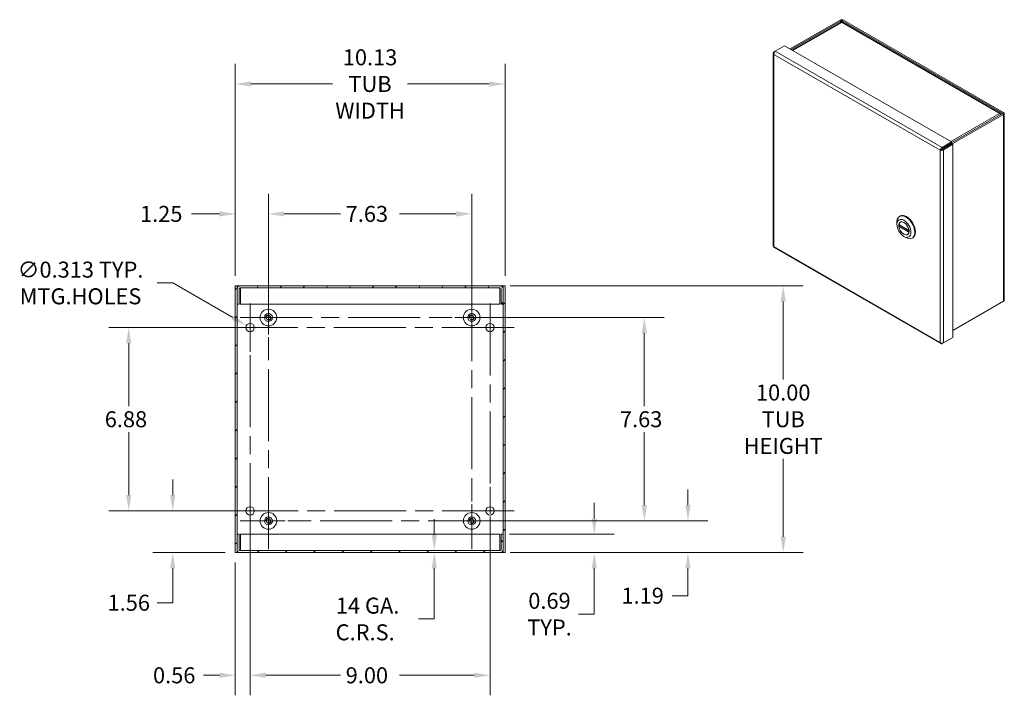
# Model space of a CAD drawing. Units: inches. Extents: x 4.5 to 94.3, y 4.4 to 59.6.
# Drawn here: x 57.4 to 94.3, y 29 to 54.4 of the extents above; entities that cross this region are included whole.
import ezdxf

# ---------------------------------------------------------------- set-up
doc = ezdxf.new("R2010")
doc.units = ezdxf.units.IN
doc.header["$LTSCALE"] = 6
doc.header["$MEASUREMENT"] = 0
doc.linetypes.add('CHAIN', pattern=[0.7087, 0.4724, -0.0591, 0.1181, -0.0591])
doc.linetypes.add('DASHED', pattern=[0.2067, 0.1654, -0.0413])
for name, color, linetype, lineweight in [('Center Mark (ANSI)', 7, 'Continuous', 5), ('Centerline (ANSI)', 7, 'Continuous', 5), ('Dimension (ANSI)', 7, 'Continuous', 5), ('Hatch (ANSI)', 7, 'Continuous', 5), ('Hidden Narrow (ANSI)', 7, 'DASHED', 5), ('Visible (ANSI)', 7, 'Continuous', 5), ('Visible Narrow (ANSI)', 7, 'Continuous', 5)]:
    doc.layers.add(name, color=color, linetype=linetype, lineweight=lineweight)
doc.styles.add('ROMANS', font='romans.shx')
doc.dimstyles.new('Default (ANSI)', dxfattribs={"dimscale": 6, "dimtxt": 0.1, "dimasz": 0.098425, "dimexe": 0.125, "dimexo": 0.0625, "dimgap": 0.031496, "dimtad": 0, "dimtih": 1, "dimtoh": 1, "dimrnd": 1e-08, "dimzin": 0, "dimdsep": 46, "dimtxsty": 'ROMANS', "dimcen": 0.09, "dimdle": 0.393701, "dimclrd": 256, "dimclre": 256, "dimclrt": 256, "dimadec": 0, "dimazin": 0, "dimtfac": 1, "dimtofl": 0, "dimtmove": 0, "dimatfit": 3, "dimfxl": 1, "dimtolj": 1, "dimtzin": 0, "dimlwd": -1, "dimlwe": -1, "dimarcsym": 0})

# ---------------------------------------------------------------- blocks, each defined once
blk = doc.blocks.new('*D12')
at = {"layer": 'Defpoints', "color": 0, "transparency": 16777216}
for p in [(75.413, 44.399), (86.029, 44.399), (75.413, 34.399)]:
    blk.add_point(p, dxfattribs=at)
at = {"layer": 'Dimension (ANSI)', "transparency": 16777216}
for p, q in [((75.788, 44.399), (86.779, 44.399)), ((86.029, 43.808), (86.029, 40.888)), ((86.029, 34.99), (86.029, 37.91)), ((75.788, 34.399), (86.779, 34.399))]:
    blk.add_line(p, q, dxfattribs=at)
for points in [[(85.93, 43.808), (86.127, 43.808), (86.029, 44.399)], [(85.93, 34.99), (86.127, 34.99), (86.029, 34.399)]]:
    blk.add_solid(points, dxfattribs=at)
at = {"layer": 'Dimension (ANSI)', "transparency": 16777216, "insert": (86.029, 39.399), "char_height": 0.6, "attachment_point": 5, "style": 'ROMANS'}
blk.add_mtext('\\A1;10.00{\\PTUB\\PHEIGHT}', dxfattribs=at)
blk = doc.blocks.new('*D13')
at = {"layer": 'Defpoints', "color": 0, "transparency": 16777216}
for p in [(65.468, 51.97), (65.468, 44.399), (75.593, 44.399)]:
    blk.add_point(p, dxfattribs=at)
at = {"layer": 'Dimension (ANSI)', "transparency": 16777216}
for p, q in [((65.468, 44.774), (65.468, 52.72)), ((75.593, 44.774), (75.593, 52.72)), ((66.058, 51.97), (69.127, 51.97)), ((75.002, 51.97), (71.933, 51.97))]:
    blk.add_line(p, q, dxfattribs=at)
for points in [[(66.058, 52.068), (66.058, 51.871), (65.468, 51.97)], [(75.002, 52.068), (75.002, 51.871), (75.593, 51.97)]]:
    blk.add_solid(points, dxfattribs=at)
at = {"layer": 'Dimension (ANSI)', "transparency": 16777216, "insert": (70.53, 51.97), "char_height": 0.6, "attachment_point": 5, "style": 'ROMANS'}
blk.add_mtext('\\A1;10.13{\\PTUB\\PWIDTH}', dxfattribs=at)
blk = doc.blocks.new('*D14')
at = {"layer": 'Defpoints', "color": 0, "transparency": 16777216}
for p in [(63.129, 35.961), (66.03, 35.961), (65.468, 34.399)]:
    blk.add_point(p, dxfattribs=at)
at = {"layer": 'Dimension (ANSI)', "transparency": 16777216}
for p, q in [((63.129, 36.552), (63.129, 37.143)), ((65.655, 35.961), (62.379, 35.961)), ((65.093, 34.399), (62.379, 34.399)), ((63.129, 33.808), (63.129, 32.518)), ((63.129, 32.518), (62.538, 32.518))]:
    blk.add_line(p, q, dxfattribs=at)
for points in [[(63.03, 36.552), (63.227, 36.552), (63.129, 35.961)], [(63.03, 33.808), (63.227, 33.808), (63.129, 34.399)]]:
    blk.add_solid(points, dxfattribs=at)
at = {"layer": 'Dimension (ANSI)', "transparency": 16777216, "insert": (61.478, 32.518), "char_height": 0.6, "attachment_point": 5, "style": 'ROMANS'}
blk.add_mtext('\\A1;1.56', dxfattribs=at)
blk = doc.blocks.new('*D15')
at = {"layer": 'Defpoints', "color": 0, "transparency": 16777216}
for p in [(66.03, 35.961), (65.468, 34.399), (65.468, 29.797)]:
    blk.add_point(p, dxfattribs=at)
at = {"layer": 'Dimension (ANSI)', "transparency": 16777216}
for p, q in [((66.03, 35.586), (66.03, 29.047)), ((65.468, 34.024), (65.468, 29.047)), ((64.877, 29.797), (64.286, 29.797)), ((66.621, 29.797), (67.211, 29.797))]:
    blk.add_line(p, q, dxfattribs=at)
for points in [[(64.877, 29.896), (64.877, 29.699), (65.468, 29.797)], [(66.621, 29.896), (66.621, 29.699), (66.03, 29.797)]]:
    blk.add_solid(points, dxfattribs=at)
at = {"layer": 'Dimension (ANSI)', "transparency": 16777216, "insert": (63.183, 29.797), "char_height": 0.6, "attachment_point": 5, "style": 'ROMANS'}
blk.add_mtext('\\A1;0.56', dxfattribs=at)
blk = doc.blocks.new('*D16')
at = {"layer": 'Defpoints', "color": 0, "transparency": 16777216}
for p in [(65.895, 42.915), (66.165, 42.758)]:
    blk.add_point(p, dxfattribs=at)
at = {"layer": 'Dimension (ANSI)', "transparency": 16777216}
for p, q in [((62.544, 44.508), (63.134, 44.508)), ((63.134, 44.508), (65.383, 43.21)), ((66.03, 42.296), (66.03, 43.376)), ((65.49, 42.836), (66.57, 42.836))]:
    blk.add_line(p, q, dxfattribs=at)
blk.add_solid([(65.432, 43.295), (65.334, 43.125), (65.895, 42.915)], dxfattribs=at)
at = {"layer": 'Dimension (ANSI)', "transparency": 16777216, "insert": (59.669, 44.508), "char_height": 0.6, "attachment_point": 5, "style": 'ROMANS'}
blk.add_mtext('\\A1;∅0.313{ TYP.\\PMTG.HOLES}', dxfattribs=at)
blk = doc.blocks.new('*D21')
at = {"layer": 'Defpoints', "color": 0, "transparency": 16777216}
for p in [(68.183, 34.473), (68.183, 34.399), (72.94, 34.399)]:
    blk.add_point(p, dxfattribs=at)
at = {"layer": 'Dimension (ANSI)', "transparency": 16777216}
for p, q in [((72.94, 35.064), (72.94, 35.654)), ((72.94, 33.808), (72.94, 33.218)), ((72.94, 31.909), (72.94, 33.218)), ((72.35, 31.909), (72.94, 31.909))]:
    blk.add_line(p, q, dxfattribs=at)
for points in [[(72.842, 35.064), (73.039, 35.064), (72.94, 34.473)], [(72.842, 33.808), (73.039, 33.808), (72.94, 34.399)]]:
    blk.add_solid(points, dxfattribs=at)
at = {"layer": 'Dimension (ANSI)', "transparency": 16777216, "insert": (70.347, 31.909), "char_height": 0.6, "attachment_point": 5, "style": 'ROMANS'}
blk.add_mtext('\\A1; 14 GA.\\PC.R.S.', dxfattribs=at)
blk = doc.blocks.new('*D23')
at = {"layer": 'Defpoints', "color": 0, "transparency": 16777216}
for p in [(75.392, 35.086), (78.941, 35.086), (75.413, 34.399)]:
    blk.add_point(p, dxfattribs=at)
at = {"layer": 'Dimension (ANSI)', "transparency": 16777216}
for p, q in [((78.941, 35.677), (78.941, 36.268)), ((75.767, 35.086), (79.691, 35.086)), ((75.788, 34.399), (79.691, 34.399)), ((78.941, 33.808), (78.941, 32.09)), ((78.941, 32.09), (78.35, 32.09))]:
    blk.add_line(p, q, dxfattribs=at)
for points in [[(78.843, 35.677), (79.039, 35.677), (78.941, 35.086)], [(78.843, 33.808), (79.039, 33.808), (78.941, 34.399)]]:
    blk.add_solid(points, dxfattribs=at)
at = {"layer": 'Dimension (ANSI)', "transparency": 16777216, "insert": (77.261, 32.09), "char_height": 0.6, "attachment_point": 5, "style": 'ROMANS'}
blk.add_mtext('\\A1;0.69{\\PTYP.}', dxfattribs=at)
blk = doc.blocks.new('*D27')
at = {"layer": 'Defpoints', "color": 0, "transparency": 16777216}
for p in [(66.718, 47.098), (65.468, 44.399), (66.718, 43.211)]:
    blk.add_point(p, dxfattribs=at)
at = {"layer": 'Dimension (ANSI)', "transparency": 16777216}
for p, q in [((65.468, 44.774), (65.468, 47.848)), ((66.718, 43.586), (66.718, 47.848)), ((64.877, 47.098), (63.833, 47.098)), ((67.308, 47.098), (67.899, 47.098))]:
    blk.add_line(p, q, dxfattribs=at)
for points in [[(64.877, 47.196), (64.877, 46.999), (65.468, 47.098)], [(67.308, 47.196), (67.308, 46.999), (66.718, 47.098)]]:
    blk.add_solid(points, dxfattribs=at)
at = {"layer": 'Dimension (ANSI)', "transparency": 16777216, "insert": (61.901, 47.398), "char_height": 0.6, "attachment_point": 1, "style": 'ROMANS'}
blk.add_mtext('\\A1;1.25', dxfattribs=at)
blk = doc.blocks.new('*D28')
at = {"layer": 'Defpoints', "color": 0, "transparency": 16777216}
for p in [(74.343, 47.098), (66.718, 43.211), (74.343, 43.211)]:
    blk.add_point(p, dxfattribs=at)
at = {"layer": 'Dimension (ANSI)', "transparency": 16777216}
for p, q in [((66.718, 43.586), (66.718, 47.848)), ((74.343, 43.586), (74.343, 47.848)), ((67.308, 47.098), (69.427, 47.098)), ((73.752, 47.098), (71.633, 47.098))]:
    blk.add_line(p, q, dxfattribs=at)
for points in [[(67.308, 47.196), (67.308, 46.999), (66.718, 47.098)], [(73.752, 47.196), (73.752, 46.999), (74.343, 47.098)]]:
    blk.add_solid(points, dxfattribs=at)
at = {"layer": 'Dimension (ANSI)', "transparency": 16777216, "insert": (69.616, 47.398), "char_height": 0.6, "attachment_point": 1, "style": 'ROMANS'}
blk.add_mtext('\\A1;7.63', dxfattribs=at)
blk = doc.blocks.new('*D29')
at = {"layer": 'Defpoints', "color": 0, "transparency": 16777216}
for p in [(74.343, 35.586), (82.455, 35.586), (75.413, 34.399)]:
    blk.add_point(p, dxfattribs=at)
at = {"layer": 'Dimension (ANSI)', "transparency": 16777216}
for p, q in [((82.455, 36.177), (82.455, 36.768)), ((74.718, 35.586), (83.205, 35.586)), ((75.788, 34.399), (83.205, 34.399)), ((82.455, 33.808), (82.455, 32.781)), ((82.455, 32.781), (81.864, 32.781))]:
    blk.add_line(p, q, dxfattribs=at)
for points in [[(82.357, 36.177), (82.553, 36.177), (82.455, 35.586)], [(82.357, 33.808), (82.553, 33.808), (82.455, 34.399)]]:
    blk.add_solid(points, dxfattribs=at)
at = {"layer": 'Dimension (ANSI)', "transparency": 16777216, "insert": (79.961, 33.081), "char_height": 0.6, "attachment_point": 1, "style": 'ROMANS'}
blk.add_mtext('\\A1;1.19', dxfattribs=at)
blk = doc.blocks.new('*D30')
at = {"layer": 'Defpoints', "color": 0, "transparency": 16777216}
for p in [(74.343, 43.211), (80.818, 43.211), (74.343, 35.586)]:
    blk.add_point(p, dxfattribs=at)
at = {"layer": 'Dimension (ANSI)', "transparency": 16777216}
for p, q in [((74.718, 43.211), (81.568, 43.211)), ((80.818, 42.621), (80.818, 39.888)), ((80.818, 36.177), (80.818, 38.91)), ((74.718, 35.586), (81.568, 35.586))]:
    blk.add_line(p, q, dxfattribs=at)
for points in [[(80.72, 42.621), (80.917, 42.621), (80.818, 43.211)], [(80.72, 36.177), (80.917, 36.177), (80.818, 35.586)]]:
    blk.add_solid(points, dxfattribs=at)
at = {"layer": 'Dimension (ANSI)', "transparency": 16777216, "insert": (79.904, 39.699), "char_height": 0.6, "attachment_point": 1, "style": 'ROMANS'}
blk.add_mtext('\\A1;7.63', dxfattribs=at)
blk = doc.blocks.new('*D31')
at = {"layer": 'Defpoints', "color": 0, "transparency": 16777216}
for p in [(61.478, 42.836), (66.03, 42.836), (66.03, 35.961)]:
    blk.add_point(p, dxfattribs=at)
at = {"layer": 'Dimension (ANSI)', "transparency": 16777216}
for p, q in [((65.655, 42.836), (60.728, 42.836)), ((61.478, 42.246), (61.478, 39.888)), ((61.478, 36.552), (61.478, 38.91)), ((65.655, 35.961), (60.728, 35.961))]:
    blk.add_line(p, q, dxfattribs=at)
for points in [[(61.379, 42.246), (61.576, 42.246), (61.478, 42.836)], [(61.379, 36.552), (61.576, 36.552), (61.478, 35.961)]]:
    blk.add_solid(points, dxfattribs=at)
at = {"layer": 'Dimension (ANSI)', "transparency": 16777216, "insert": (60.578, 39.699), "char_height": 0.6, "attachment_point": 1, "style": 'ROMANS'}
blk.add_mtext('\\A1;6.88', dxfattribs=at)
blk = doc.blocks.new('*D32')
at = {"layer": 'Defpoints', "color": 0, "transparency": 16777216}
for p in [(66.03, 35.961), (75.03, 35.961), (75.03, 29.797)]:
    blk.add_point(p, dxfattribs=at)
at = {"layer": 'Dimension (ANSI)', "transparency": 16777216}
for p, q in [((66.03, 35.586), (66.03, 29.047)), ((75.03, 35.586), (75.03, 29.047)), ((66.621, 29.797), (69.427, 29.797)), ((74.439, 29.797), (71.633, 29.797))]:
    blk.add_line(p, q, dxfattribs=at)
for points in [[(66.621, 29.896), (66.621, 29.699), (66.03, 29.797)], [(74.439, 29.896), (74.439, 29.699), (75.03, 29.797)]]:
    blk.add_solid(points, dxfattribs=at)
at = {"layer": 'Dimension (ANSI)', "transparency": 16777216, "insert": (69.616, 30.097), "char_height": 0.6, "attachment_point": 1, "style": 'ROMANS'}
blk.add_mtext('\\A1;9.00', dxfattribs=at)

msp = doc.modelspace()

# ---------------------------------------------------------------- hatches: boundary and pattern name
at = {"layer": 'Hatch (ANSI)'}
h = msp.add_hatch(dxfattribs=at)
h.set_pattern_fill('ANSI31', color=256, scale=6, style=0)
h.paths.add_polyline_path([(75.51851, 34.39897), (75.59251, 34.39897), (75.59251, 44.39897), (75.51851, 44.39897), (75.51851, 44.29372), (75.51851, 43.71147), (75.51851, 35.08647), (75.51851, 34.50422)])
h.paths.add_polyline_path([(65.54151, 44.39897), (65.46751, 44.39897), (65.46751, 34.39897), (65.54151, 34.39897), (65.54151, 34.50422), (65.54151, 35.08647), (65.54151, 43.71147), (65.54151, 44.29372)])
h = msp.add_hatch(dxfattribs=at)
h.set_pattern_fill('ANSI31', color=256, scale=6, angle=15, style=0)
edge = h.paths.add_edge_path()
edge.add_line((65.61551, 43.71147), (65.61551, 44.29372))
edge.add_ellipse((65.64676, 44.29372), major_axis=(-0.03125, 0), ratio=1, start_angle=270, end_angle=360, ccw=False)
edge.add_line((65.64676, 44.32497), (75.41326, 44.32497))
edge.add_ellipse((75.41326, 44.29372), major_axis=(0, 0.03125), ratio=1, start_angle=270, end_angle=360, ccw=False)
edge.add_line((75.44451, 44.29372), (75.44451, 43.71147))
edge.add_line((75.44451, 43.71147), (75.51851, 43.71147))
edge.add_line((75.51851, 43.71147), (75.51851, 44.29372))
edge.add_ellipse((75.41326, 44.29372), major_axis=(0.10525, 0), ratio=1, start_angle=0, end_angle=90)
edge.add_line((75.41326, 44.39897), (65.64676, 44.39897))
edge.add_ellipse((65.64676, 44.29372), major_axis=(0, 0.10525), ratio=1, start_angle=0, end_angle=90)
edge.add_line((65.54151, 44.29372), (65.54151, 43.71147))
edge.add_line((65.54151, 43.71147), (65.61551, 43.71147))
h = msp.add_hatch(dxfattribs=at)
h.set_pattern_fill('ANSI31', color=256, scale=6, angle=90, style=0)
edge = h.paths.add_edge_path()
edge.add_line((75.44451, 35.08647), (75.44451, 34.50422))
edge.add_ellipse((75.41326, 34.50422), major_axis=(0.03125, 0), ratio=1, start_angle=270, end_angle=360, ccw=False)
edge.add_line((75.41326, 34.47297), (65.64676, 34.47297))
edge.add_ellipse((65.64676, 34.50422), major_axis=(0, -0.03125), ratio=1, start_angle=270, end_angle=360, ccw=False)
edge.add_line((65.61551, 34.50422), (65.61551, 35.08647))
edge.add_line((65.61551, 35.08647), (65.54151, 35.08647))
edge.add_line((65.54151, 35.08647), (65.54151, 34.50422))
edge.add_ellipse((65.64676, 34.50422), major_axis=(-0.10525, 0), ratio=1, start_angle=0, end_angle=90)
edge.add_line((65.64676, 34.39897), (75.41326, 34.39897))
edge.add_ellipse((75.41326, 34.50422), major_axis=(0, -0.10525), ratio=1, start_angle=0, end_angle=90)
edge.add_line((75.51851, 34.50422), (75.51851, 35.08647))
edge.add_line((75.51851, 35.08647), (75.44451, 35.08647))

# ---------------------------------------------------------------- linework, layer by layer
at = {"layer": 'Center Mark (ANSI)', "linetype": 'CHAIN', "ltscale": 0.196649}
for p, q in [((66.71751, 44.27397), (66.71751, 42.14897)), ((74.34251, 44.27397), (74.34251, 42.14897)), ((65.65501, 43.21147), (67.78001, 43.21147)), ((75.40501, 43.21147), (73.28001, 43.21147)), ((66.71751, 34.52397), (66.71751, 36.64897)), ((74.34251, 34.52397), (74.34251, 36.64897)), ((65.65501, 35.58647), (67.78001, 35.58647)), ((75.40501, 35.58647), (73.28001, 35.58647))]:
    msp.add_line(p, q, dxfattribs=at)
at = {"layer": 'Center Mark (ANSI)', "linetype": 'CHAIN', "ltscale": 0.167715}
for p, q in [((66.03001, 43.74272), (66.03001, 41.93022)), ((75.03001, 43.74272), (75.03001, 41.93022)), ((65.12376, 42.83647), (66.93626, 42.83647)), ((75.93626, 42.83647), (74.12376, 42.83647)), ((66.03001, 35.05522), (66.03001, 36.86772)), ((75.03001, 35.05522), (75.03001, 36.86772)), ((65.12376, 35.96147), (66.93626, 35.96147)), ((75.93626, 35.96147), (74.12376, 35.96147))]:
    msp.add_line(p, q, dxfattribs=at)
at = {"layer": 'Centerline (ANSI)', "linetype": 'CHAIN', "ltscale": 0.952448}
for p, q in [((66.71751, 34.52397), (66.71751, 44.27397)), ((74.34251, 44.27397), (74.34251, 34.52397)), ((66.03001, 35.05522), (66.03001, 43.74272)), ((75.03001, 43.74272), (75.03001, 35.05522)), ((65.65501, 43.21147), (75.40501, 43.21147)), ((65.12376, 42.83647), (75.93626, 42.83647)), ((75.93626, 35.96147), (65.12376, 35.96147)), ((75.40501, 35.58647), (65.65501, 35.58647))]:
    msp.add_line(p, q, dxfattribs=at)
at = {"layer": 'Hidden Narrow (ANSI)', "ltscale": 0.189386}
for centre in [(66.71751, 43.21147), (74.34251, 43.21147), (66.71751, 35.58647), (74.34251, 35.58647)]:
    msp.add_circle(centre, 0.095, dxfattribs=at)
at = {"layer": 'Visible (ANSI)'}
for p, q in [((88.15927, 54.36479), (86.28476, 53.28533)), ((86.32961, 53.25951), (88.20412, 54.33896)), ((88.242, 54.33896), (94.2511, 50.87856)), ((88.28685, 54.36479), (94.29595, 50.90438)), ((88.17167, 54.27716), (86.36705, 53.23795)), ((94.1811, 50.87574), (88.27445, 54.27716)), ((85.67817, 53.16861), (85.72841, 53.19754)), ((85.72972, 53.19852), (86.08262, 53.40174)), ((92.34349, 49.79635), (86.08262, 53.40174)), ((85.65175, 53.12479), (85.65175, 45.90022)), ((85.67817, 53.16861), (85.69614, 53.15826)), ((92.34349, 49.75822), (94.2511, 50.85674)), ((92.36969, 49.72166), (94.29595, 50.83091)), ((94.17558, 50.82768), (94.19347, 50.83799)), ((94.19347, 50.82356), (94.19347, 50.83799)), ((94.32237, 50.86765), (94.32237, 43.8601)), ((91.91455, 49.48969), (91.9594, 49.51552)), ((91.99059, 49.59313), (92.34349, 49.79635)), ((91.99059, 49.54127), (92.34349, 49.74449)), ((91.99059, 49.59313), (91.99059, 49.54127)), ((92.35018, 49.73289), (91.99729, 49.52967)), ((92.04214, 49.50384), (91.99729, 49.52967)), ((92.04214, 49.50384), (92.39503, 49.70706)), ((92.34349, 49.79635), (92.34349, 49.74449)), ((92.39503, 49.70706), (92.35018, 49.73289)), ((92.39503, 42.46834), (92.39503, 49.70706)), ((90.39288, 47.00688), (90.41674, 47.02062)), ((90.29458, 46.7074), (90.29458, 46.78985)), ((90.37084, 46.69753), (90.74688, 46.48098)), ((90.42117, 46.66854), (90.3772, 46.64322)), ((90.43748, 46.79892), (90.42234, 46.7902)), ((90.55604, 46.25336), (90.62735, 46.21198)), ((90.70692, 46.33102), (90.69178, 46.3223)), ((90.86441, 46.18806), (90.88827, 46.2018)), ((85.69081, 45.83266), (91.93946, 42.2343)), ((65.54151, 44.39897), (65.46751, 44.39897)), ((65.46751, 44.39897), (65.46751, 34.39897)), ((65.54151, 34.39897), (65.54151, 44.39897)), ((65.54151, 44.39897), (65.57276, 44.39897)), ((65.57276, 44.39897), (65.64676, 44.39897)), ((75.41326, 44.39897), (65.64676, 44.39897)), ((65.64676, 44.32497), (75.41326, 44.32497)), ((75.41326, 44.39897), (75.48726, 44.39897)), ((75.51851, 44.39897), (75.48726, 44.39897)), ((75.59251, 44.39897), (75.51851, 44.39897)), ((75.51851, 44.39897), (75.51851, 34.39897)), ((75.59251, 34.39897), (75.59251, 44.39897)), ((65.54151, 44.29372), (65.54151, 43.71147)), ((65.61551, 43.71147), (65.61551, 44.29372)), ((65.66784, 44.29372), (65.66784, 43.71147)), ((75.39219, 44.29372), (75.39219, 43.71147)), ((75.44451, 44.29372), (75.44451, 43.71147)), ((75.51851, 43.71147), (75.51851, 44.29372)), ((65.54151, 43.71147), (65.61551, 43.71147)), ((65.66784, 43.71147), (75.39219, 43.71147)), ((75.44451, 43.71147), (75.51851, 43.71147)), ((94.29595, 43.82337), (92.39503, 42.7287)), ((91.99059, 42.2352), (92.34349, 42.43842)), ((91.99059, 42.2352), (91.99059, 42.25623)), ((92.04214, 42.26512), (92.39503, 42.46834)), ((92.34349, 42.43842), (92.34349, 42.43865)), ((65.61551, 35.08647), (65.54151, 35.08647)), ((65.54151, 35.08647), (65.54151, 34.50422)), ((65.61551, 34.50422), (65.61551, 35.08647)), ((65.66784, 34.50422), (65.66784, 35.08647)), ((75.39219, 35.08647), (65.66784, 35.08647)), ((75.39219, 34.50422), (75.39219, 35.08647)), ((75.44451, 35.08647), (75.44451, 34.50422)), ((75.51851, 35.08647), (75.44451, 35.08647)), ((75.51851, 34.50422), (75.51851, 35.08647)), ((65.46751, 34.39897), (65.54151, 34.39897)), ((65.54151, 34.39897), (65.57276, 34.39897)), ((65.64676, 34.39897), (65.57276, 34.39897)), ((75.41326, 34.47297), (65.64676, 34.47297)), ((65.64676, 34.39897), (75.41326, 34.39897)), ((75.48726, 34.39897), (75.41326, 34.39897)), ((75.51851, 34.39897), (75.48726, 34.39897)), ((75.51851, 34.39897), (75.59251, 34.39897))]:
    msp.add_line(p, q, dxfattribs=at)
for centre, radius in [((66.71751, 43.21147), 0.3125), ((66.71751, 43.21147), 0.15), ((66.71751, 43.21147), 0.078), ((74.34251, 43.21147), 0.3125), ((74.34251, 43.21147), 0.15), ((74.34251, 43.21147), 0.078), ((66.03001, 42.83647), 0.15625), ((75.03001, 42.83647), 0.15625), ((66.03001, 35.96147), 0.15625), ((66.71751, 35.58647), 0.3125), ((74.34251, 35.58647), 0.3125), ((75.03001, 35.96147), 0.15625), ((66.71751, 35.58647), 0.15), ((66.71751, 35.58647), 0.078), ((74.34251, 35.58647), 0.15), ((74.34251, 35.58647), 0.078)]:
    msp.add_circle(centre, radius, dxfattribs=at)
for centre, radius, start, end in [((65.64676, 44.29372), 0.10525, 90, 180), ((65.64676, 44.29372), 0.03125, 90, 180), ((75.41326, 44.29372), 0.10525, 0, 90), ((75.41326, 44.29372), 0.03125, 0, 90), ((65.64676, 34.50422), 0.10525, 180, 270), ((65.64676, 34.50422), 0.03125, 180, 270), ((75.41326, 34.50422), 0.03125, 270, 0), ((75.41326, 34.50422), 0.10525, 270, 0)]:
    msp.add_arc(centre, radius, start, end, dxfattribs=at)
for centre, major_axis, ratio, start_param, end_param in [((88.22306, 54.32806), (-0.09021, 0), 0.5758617, 3.92699082, 5.49778714), ((88.22306, 54.32806), (0.02679, 0), 0.5758617, 0.78539816, 2.35619449), ((94.23216, 50.86765), (0.02679, 0), 0.5758617, 5.49778714, 7.06858347), ((94.23216, 50.86765), (0.09021, 0), 0.5758617, 5.49778714, 7.06858347), ((90.62864, 46.59747), (-0.23576, 0.40941), 0.57809312, 2.35426078, 7.07051718), ((90.6525, 46.61121), (0.23576, -0.40941), 0.57809312, 0, 3.14159265), ((90.55706, 46.55625), (-0.13472, 0.23395), 0.57809312, 4.10483029, 6.89461141), ((90.55706, 46.55625), (0.13472, -0.23395), 0.57809312, 4.10483029, 6.89461141), ((94.23216, 43.8601), (0.09021, 0), 0.5758617, 5.49778714, 6.28318531)]:
    msp.add_ellipse(centre, major_axis=major_axis, ratio=ratio, start_param=start_param, end_param=end_param, dxfattribs=at)
for major_axis in [(0.18524, -0.32168), (0.13556, -0.23541)]:
    msp.add_ellipse((90.55706, 46.55625), major_axis=major_axis, ratio=0.57809312, dxfattribs=at)
for points, knots in [([(88.1718, 54.27698), (88.17721, 54.2802), (88.18333, 54.28221), (88.18998, 54.28281), (88.20026, 54.28373), (88.21166, 54.28148), (88.22306, 54.2764)], [0.787331872, 0.787331872, 0.787331872, 0.787331872, 1.095058067, 1.095058067, 1.095058067, 1.570796327, 1.570796327, 1.570796327, 1.570796327]), ([(85.67817, 53.08098), (85.67533, 53.10954), (85.68636, 53.14548), (85.70421, 53.17137), (85.71197, 53.18262), (85.72084, 53.19198), (85.72972, 53.19852)], [0, 0, 0, 0, 1.09505807, 1.09505807, 1.09505807, 1.57079633, 1.57079633, 1.57079633, 1.57079633]), ([(85.67817, 53.08098), (85.65489, 53.09768), (85.64601, 53.12206), (85.65604, 53.14342), (85.6604, 53.15269), (85.66806, 53.16135), (85.67817, 53.16861)], [0, 0, 0, 0, 1.09505807, 1.09505807, 1.09505807, 1.57079633, 1.57079633, 1.57079633, 1.57079633]), ([(94.19347, 50.83799), (94.19644, 50.8632), (94.18553, 50.87981), (94.1678, 50.87851), (94.1601, 50.87795), (94.15128, 50.87422), (94.14246, 50.86765)], [0, 0, 0, 0, 1.09505807, 1.09505807, 1.09505807, 1.57079633, 1.57079633, 1.57079633, 1.57079633]), ([(91.91455, 49.48969), (91.9174, 49.51497), (91.93412, 49.54764), (91.95766, 49.57025), (91.96789, 49.58007), (91.97924, 49.58801), (91.99059, 49.59313)], [0, 0, 0, 0, 1.09505807, 1.09505807, 1.09505807, 1.57079633, 1.57079633, 1.57079633, 1.57079633]), ([(91.91455, 49.48969), (91.93784, 49.47957), (91.97447, 49.47774), (92.00584, 49.48681), (92.01946, 49.49075), (92.03202, 49.49659), (92.04214, 49.50384)], [0, 0, 0, 0, 1.09505807, 1.09505807, 1.09505807, 1.57079633, 1.57079633, 1.57079633, 1.57079633]), ([(91.9594, 49.51552), (91.96326, 49.52413), (91.97507, 49.53653), (91.98826, 49.54063), (91.98903, 49.54087), (91.98981, 49.54108), (91.99059, 49.54127)], [0, 0, 0, 0, 1.48347479, 1.48347479, 1.48347479, 1.57079633, 1.57079633, 1.57079633, 1.57079633]), ([(91.99729, 49.52967), (91.98792, 49.51982), (91.97128, 49.51495), (91.96113, 49.51539), (91.96053, 49.51542), (91.95996, 49.51546), (91.9594, 49.51552)], [0, 0, 0, 0, 1.48347479, 1.48347479, 1.48347479, 1.57079633, 1.57079633, 1.57079633, 1.57079633]), ([(90.37084, 46.69753), (90.3701, 46.69795), (90.36952, 46.69868), (90.36892, 46.70063), (90.3689, 46.70185), (90.36911, 46.70311)], [0.1516264231, 0.1516264231, 0.1516264231, 0.1516264231, 0.1668824956, 0.1668824956, 0.1821481641, 0.1821481641, 0.1821481641, 0.1821481641]), ([(90.36911, 46.62586), (90.3689, 46.62736), (90.36892, 46.6291), (90.36952, 46.63261), (90.3701, 46.63437), (90.37157, 46.63744), (90.37254, 46.63896), (90.37476, 46.64151), (90.37601, 46.64253), (90.3772, 46.64322)], [0.0608745855, 0.0608745855, 0.0608745855, 0.0608745855, 0.076140254, 0.076140254, 0.0914059225, 0.0914059225, 0.1064586486, 0.1064586486, 0.1215113748, 0.1215113748, 0.1215113748, 0.1215113748]), ([(90.74501, 46.48664), (90.74522, 46.48514), (90.74567, 46.48367), (90.74648, 46.48225), (90.74662, 46.48202), (90.74677, 46.48181)], [0.0608745855, 0.0608745855, 0.0608745855, 0.0608745855, 0.076140254, 0.076140254, 0.0791661189, 0.0791661189, 0.0791661189, 0.0791661189]), ([(90.74724, 46.41551), (90.74691, 46.4149), (90.74661, 46.41429), (90.74567, 46.41214), (90.74522, 46.41065), (90.74501, 46.40939)], [0.1608617619, 0.1608617619, 0.1608617619, 0.1608617619, 0.1668824956, 0.1668824956, 0.1821481641, 0.1821481641, 0.1821481641, 0.1821481641]), ([(65.64676, 44.32497), (65.6534, 44.32497), (65.66003, 44.31184), (65.66667, 44.29645), (65.66706, 44.29554), (65.66745, 44.29463), (65.66784, 44.29372)], [0, 0, 0, 0, 1.48347479, 1.48347479, 1.48347479, 1.57079633, 1.57079633, 1.57079633, 1.57079633]), ([(75.41326, 44.32497), (75.40663, 44.32497), (75.39999, 44.31184), (75.39336, 44.29645), (75.39297, 44.29554), (75.39258, 44.29463), (75.39219, 44.29372)], [0, 0, 0, 0, 1.48347479, 1.48347479, 1.48347479, 1.57079633, 1.57079633, 1.57079633, 1.57079633]), ([(91.91455, 42.27927), (91.9174, 42.25071), (91.93412, 42.23075), (91.95766, 42.2287), (91.96789, 42.22781), (91.97924, 42.23009), (91.99059, 42.2352)], [0, 0, 0, 0, 1.09505807, 1.09505807, 1.09505807, 1.57079633, 1.57079633, 1.57079633, 1.57079633]), ([(91.91455, 42.27927), (91.93784, 42.26257), (91.97447, 42.25417), (92.00584, 42.25666), (92.01946, 42.25774), (92.03202, 42.26072), (92.04214, 42.26512)], [0, 0, 0, 0, 1.09505807, 1.09505807, 1.09505807, 1.57079633, 1.57079633, 1.57079633, 1.57079633]), ([(65.64676, 34.47297), (65.6534, 34.47297), (65.66003, 34.48611), (65.66667, 34.5015), (65.66706, 34.50241), (65.66745, 34.50331), (65.66784, 34.50422)], [0, 0, 0, 0, 1.48347479, 1.48347479, 1.48347479, 1.57079633, 1.57079633, 1.57079633, 1.57079633]), ([(75.41326, 34.47297), (75.40663, 34.47297), (75.39999, 34.48611), (75.39336, 34.5015), (75.39297, 34.50241), (75.39258, 34.50331), (75.39219, 34.50422)], [0, 0, 0, 0, 1.48347479, 1.48347479, 1.48347479, 1.57079633, 1.57079633, 1.57079633, 1.57079633])]:
    msp.add_open_spline(points, degree=3, knots=knots, dxfattribs=at)
for points in [[(88.22306, 54.2764), (88.24185, 54.28477), (88.26036, 54.28477), (88.27437, 54.27696)], [(94.14246, 50.86765), (94.15701, 50.85682), (94.1713, 50.8379), (94.18106, 50.81636)], [(85.67817, 45.87056), (85.66147, 45.87782), (85.65218, 45.88903), (85.65197, 45.90025)], [(85.67817, 45.87056), (85.67613, 45.85239), (85.68126, 45.83865), (85.69094, 45.83283)]]:
    msp.add_open_spline(points, degree=3, dxfattribs=at)
at = {"layer": 'Visible Narrow (ANSI)'}
for p, q in [((88.20412, 54.33896), (88.15927, 54.36479)), ((88.20412, 54.28222), (88.20412, 54.33896)), ((88.28685, 54.36479), (88.242, 54.33896)), ((88.242, 54.33896), (88.242, 54.28222)), ((88.22306, 54.2764), (86.3934, 53.22277)), ((94.14246, 50.86765), (88.22306, 54.2764)), ((85.72972, 53.19852), (91.99059, 49.59313)), ((85.67817, 53.08098), (85.67817, 45.87056)), ((91.91455, 49.48969), (85.67817, 53.08098)), ((92.3128, 49.81402), (94.14246, 50.86765)), ((94.2511, 50.87856), (94.29595, 50.90438)), ((94.2511, 50.85674), (94.2511, 50.87856)), ((94.29595, 50.83091), (94.2511, 50.85674)), ((94.29595, 43.82337), (94.29595, 50.83091)), ((92.04214, 49.50384), (92.04214, 42.26512)), ((91.91455, 42.27927), (91.91455, 49.48969)), ((90.36911, 46.70311), (90.74501, 46.48664)), ((90.74501, 46.40939), (90.36911, 46.62586)), ((90.74861, 46.42935), (90.3772, 46.64322)), ((85.67817, 45.87056), (91.91455, 42.27927))]:
    msp.add_line(p, q, dxfattribs=at)

# ---------------------------------------------------------------- dimensions: what is measured, and where the dimension line sits
at = {"layer": 'Dimension (ANSI)'}
dim = msp.add_linear_dim(base=(65.4675125874, 51.9697799026), p1=(75.5925125874, 44.3989744483), p2=(65.4675125874, 44.3989744483), text='<>{\\PTUB\\PWIDTH}', dimstyle='Default (ANSI)', override={"dimtih": 0, "dimtoh": 0, "dimdec": 2, "dimtp": 0, "dimtm": 0, "dimtdec": 2, "dimatfit": 1}, dxfattribs=at)
dim.commit()
dim.dimension.update_dxf_attribs({"geometry": '*D13', "text_midpoint": (70.5300125874, 51.9697799026), "dimtype": 160})
for base, p1, p2, angle, override, picture, middle in [((66.71751, 47.0975), (65.46751, 44.39897), (66.71751, 43.21147), 180, {"dimtih": 0, "dimtoh": 0, "dimdec": 2, "dimtp": 0, "dimtm": 0, "dimtdec": 2, "dimatfit": 1}, '*D27', (62.77277, 47.0975)), ((74.3425125874, 47.0975028572), (66.7175125874, 43.2114744483), (74.3425125874, 43.2114744483), 180, {"dimtih": 0, "dimtoh": 0, "dimdec": 2, "dimtp": 0, "dimtm": 0, "dimtdec": 2, "dimatfit": 1}, '*D28', (70.5300125874, 47.0975028572)), ((80.8183295484, 43.2114744483), (74.3425125874, 35.5864744483), (74.3425125874, 43.2114744483), 90, {"dimdec": 2, "dimtp": 0, "dimtm": 0, "dimtdec": 2, "dimatfit": 1}, '*D30', (80.8183295484, 39.3989744483)), ((61.4779051905, 42.8364744483), (66.0300125874, 35.9614744483), (66.0300125874, 42.8364744483), 90, {"dimdec": 2, "dimtp": 0, "dimtm": 0, "dimtdec": 2, "dimatfit": 1}, '*D31', (61.4779051905, 39.3989744483)), ((63.12886, 35.96147), (65.46751, 34.39897), (66.03001, 35.96147), 270, {"dimdec": 2, "dimtp": 0, "dimtm": 0, "dimtdec": 2, "dimatfit": 1}, '*D14', (61.47791, 32.51839)), ((82.455, 35.58647), (75.41326, 34.39897), (74.34251, 35.58647), 270, {"dimdec": 2, "dimtp": 0, "dimtm": 0, "dimtdec": 2, "dimatfit": 1}, '*D29', (80.81833, 32.78071)), ((65.46751, 29.79708), (66.03001, 35.96147), (65.46751, 34.39897), 180, {"dimtih": 0, "dimtoh": 0, "dimdec": 2, "dimtp": 0, "dimtm": 0, "dimtdec": 2, "dimatfit": 1}, '*D15', (63.18315, 29.79708)), ((75.03001, 29.79708), (66.03001, 35.96147), (75.03001, 35.96147), 180, {"dimtih": 0, "dimtoh": 0, "dimdec": 2, "dimtp": 0, "dimtm": 0, "dimtdec": 2, "dimatfit": 1}, '*D32', (70.53001, 29.79708))]:
    dim = msp.add_linear_dim(base=base, p1=p1, p2=p2, angle=angle, dimstyle='Default (ANSI)', override=override, dxfattribs=at)
    dim.commit()
    dim.dimension.update_dxf_attribs({"geometry": picture, "text_midpoint": middle, "dimtype": 160})
dim = msp.add_diameter_dim_2p(p1=(66.16533, 42.75835), p2=(65.8947, 42.9146), text='<>{ TYP.\\PMTG.HOLES}', dimstyle='Default (ANSI)', override={"dimdec": 3, "dimlfac": 1, "dimtp": 0, "dimtm": 0, "dimtdec": 3}, dxfattribs=at)
dim.commit()
dim.dimension.update_dxf_attribs({"geometry": '*D16', "text_midpoint": (59.66902, 44.50833), "dimtype": 163})
for base, p1, p2, angle, text, override, picture, middle in [((86.02861, 44.39897), (75.41326, 34.39897), (75.41326, 44.39897), 270, '<>{\\PTUB\\PHEIGHT}', {"dimdec": 2, "dimtp": 0, "dimtm": 0, "dimtdec": 2, "dimatfit": 1}, '*D12', (86.02861, 39.39897)), ((78.94098, 35.08647), (75.41326, 34.39897), (75.39219, 35.08647), 90, '<>{\\PTYP.}', {"dimdec": 2, "dimtp": 0, "dimtm": 0, "dimtdec": 2, "dimatfit": 1}, '*D23', (77.26145, 32.08954)), ((72.94036, 34.39897), (68.18258, 34.47297), (68.18258, 34.39897), 90, ' 14 GA.\\PC.R.S.', {"dimdec": 2, "dimse1": 1, "dimse2": 1, "dimtp": 0, "dimtm": 0, "dimtdec": 2, "dimtmove": 1, "dimatfit": 1}, '*D21', (72.89626, 31.9093))]:
    dim = msp.add_linear_dim(base=base, p1=p1, p2=p2, angle=angle, text=text, dimstyle='Default (ANSI)', override=override, dxfattribs=at)
    dim.commit()
    dim.dimension.update_dxf_attribs({"geometry": picture, "text_midpoint": middle, "dimtype": 160})

doc.saveas('drawing.dxf')
